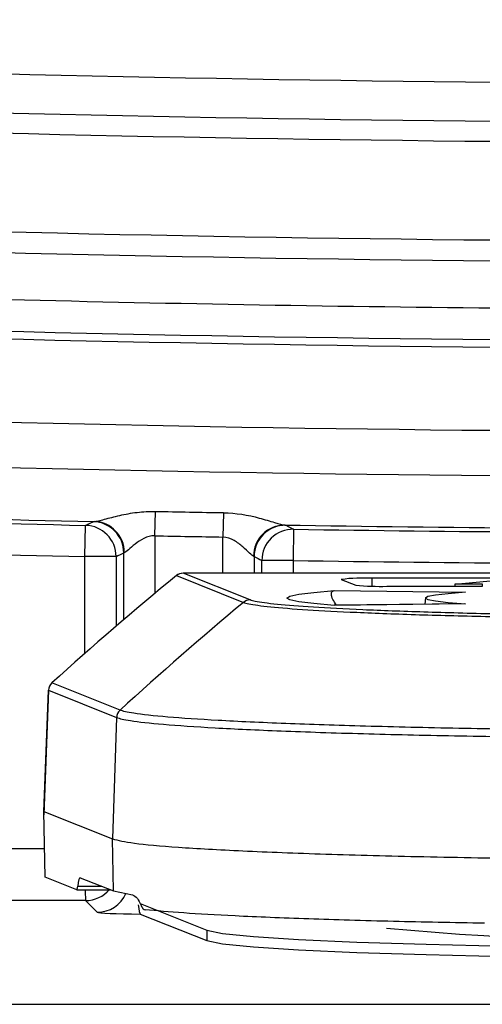
# Model space of a CAD drawing. Units: millimetres. Extents: x 0 to 8110, y 0 to 3360.
# Drawn here: x 693 to 705, y 1357 to 1382 of the extents above; entities that cross this region are included whole.
import ezdxf

# ---------------------------------------------------------------- set-up
doc = ezdxf.new("R2010")
doc.units = ezdxf.units.MM
doc.header["$LTSCALE"] = 12
doc.layers.add('TK1', color=7, linetype='Continuous', lineweight=25)

msp = doc.modelspace()

# ---------------------------------------------------------------- linework, layer by layer
at = {"layer": 'TK1'}
for p, q in [((696.714, 1368.919), (696.726, 1369.515)), ((698.391, 1369.484), (698.38, 1368.888)), ((694.998, 1368.41), (695.015, 1369.173)), ((700.108, 1369.079), (700.096, 1368.315)), ((696.714, 1368.919), (696.714, 1367.508)), ((698.38, 1368.003), (698.38, 1368.888)), ((695.762, 1368.41), (694.998, 1368.41)), ((694.998, 1366.04), (694.998, 1368.41)), ((695.762, 1368.41), (695.762, 1366.704)), ((695.95, 1366.865), (695.95, 1368.5)), ((699.144, 1368.412), (699.144, 1368.003)), ((700.096, 1368.315), (699.333, 1368.315)), ((699.333, 1368.003), (699.333, 1368.315)), ((700.096, 1368.315), (700.096, 1368.003)), ((697.243, 1367.946), (697.244, 1367.944)), ((697.244, 1367.944), (698.883, 1367.29)), ((726.466, 1368.003), (697.405, 1368.003)), ((697.405, 1368.002), (697.405, 1368.003)), ((726.467, 1368.003), (697.405, 1368.003)), ((699.045, 1367.348), (697.405, 1368.002)), ((701.275, 1367.85), (701.632, 1367.707)), ((721.835, 1367.879), (702.036, 1367.879)), ((702.036, 1367.686), (702.036, 1367.879)), ((702.393, 1367.683), (704.736, 1367.683)), ((704.06, 1367.735), (705.101, 1367.83)), ((704.727, 1367.735), (704.06, 1367.735)), ((704.06, 1367.735), (704.06, 1367.683)), ((704.736, 1367.736), (704.727, 1367.735)), ((704.727, 1367.735), (704.727, 1367.683)), ((701.107, 1367.576), (704.318, 1367.535)), ((703.339, 1367.397), (703.326, 1367.245)), ((704.303, 1367.257), (701.1, 1367.217)), ((704.318, 1367.257), (701.107, 1367.216)), ((694.191, 1365.317), (694.19, 1365.318)), ((695.86, 1364.651), (694.191, 1365.317)), ((694.106, 1365.14), (693.99, 1362.09)), ((693.995, 1362.172), (694.108, 1365.138)), ((694.107, 1365.139), (694.108, 1365.138)), ((694.108, 1365.138), (695.777, 1364.471)), ((695.777, 1364.471), (695.674, 1361.502)), ((693.995, 1362.172), (695.674, 1361.502)), ((694.023, 1360.569), (693.995, 1362.172)), ((695.696, 1360.23), (695.674, 1361.502)), ((669.746, 1361.266), (694.011, 1361.266)), ((694.023, 1360.569), (694.032, 1360.573)), ((694.801, 1360.258), (694.023, 1360.569)), ((694.885, 1360.553), (695.696, 1360.23)), ((694.803, 1360.258), (695.619, 1360.26)), ((694.825, 1360.343), (695.409, 1360.344)), ((695.696, 1360.23), (696.166, 1360.135)), ((695.015, 1359.993), (669.728, 1359.993)), ((695.302, 1359.706), (695.015, 1359.993)), ((696.353, 1359.919), (697.982, 1359.269)), ((696.354, 1359.664), (697.982, 1359.014)), ((697.982, 1359.269), (697.982, 1359.014)), ((590.409, 1357.455), (833.462, 1357.455))]:
    msp.add_line(p, q, dxfattribs=at)
at = {"layer": 'TK1', "flags": 128}
for points in [[(695.015, 1369.173), (695.068, 1369.199), (695.203, 1369.263)], [(699.919, 1369.176), (699.973, 1369.148), (700.108, 1369.079)], [(701.107, 1367.216), (700.603, 1367.259), (700.238, 1367.304), (700.018, 1367.35), (699.944, 1367.396), (700.018, 1367.442), (700.238, 1367.488), (700.603, 1367.533), (701.107, 1367.576)], [(704.318, 1367.535), (703.894, 1367.502), (703.587, 1367.468), (703.401, 1367.432), (703.339, 1367.396), (703.401, 1367.36), (703.587, 1367.324), (703.894, 1367.29), (704.318, 1367.257)], [(697.982, 1359.269), (698.372, 1359.19), (699.129, 1359.113), (700.233, 1359.043), (701.655, 1358.979), (703.355, 1358.925), (705.288, 1358.881), (707.401, 1358.849), (709.637, 1358.829), (711.936, 1358.823), (714.234, 1358.829), (716.47, 1358.849), (718.583, 1358.881), (720.516, 1358.925), (722.216, 1358.979), (723.638, 1359.043), (724.742, 1359.113), (725.499, 1359.19), (725.889, 1359.269)], [(697.982, 1359.014), (698.372, 1358.935), (699.129, 1358.859), (700.233, 1358.788), (701.655, 1358.725), (703.355, 1358.671), (705.288, 1358.627), (707.401, 1358.594), (709.637, 1358.575), (711.936, 1358.568), (714.234, 1358.575), (716.47, 1358.594), (718.583, 1358.627), (720.516, 1358.671), (722.216, 1358.725), (723.638, 1358.788), (724.742, 1358.859), (725.499, 1358.935), (725.889, 1359.014)]]:
    msp.add_lwpolyline(points, dxfattribs=at)
at = {"layer": 'TK1'}
for centre, radius, start, end in [((711.936, 2143.276), 763.288, 266.339349, 273.660651), ((711.936, 2143.276), 764.245, 266.339349, 273.660651), ((711.936, 2143.276), 764.737, 266.339349, 273.660651), ((711.936, 2143.276), 767.151, 266.339349, 273.660651), ((711.936, 2143.276), 767.66, 266.339349, 273.660651), ((711.936, 2143.276), 769.771, 266.339349, 273.660651), ((711.936, 2143.276), 769.584, 266.339349, 273.660651), ((711.936, 2143.276), 771.808, 266.339349, 273.660651), ((711.936, 2143.276), 772.916, 266.339349, 273.660651), ((711.936, 2143.276), 774.189, 266.863214, 268.763593), ((711.936, 2143.276), 774.288, 266.879567, 268.747816), ((711.936, 2143.276), 775.052, 266.879567, 268.747816), ((711.936, 2143.276), 773.91, 268.87388, 268.997184), ((694.998, 1368.409), 0.764, 0.0262, 88.6949), ((695.186, 1368.499), 0.764, 0.0262, 88.7087), ((695.204, 1368.508), 0.76, 359.6662, 88.0308), ((699.891, 1368.42), 0.76, 89.8694, 180.267), ((699.908, 1368.412), 0.764, 89.1654, 179.9711), ((700.097, 1368.315), 0.764, 89.1794, 179.9711), ((711.936, 2143.276), 774.189, 269.10869, 270.89131), ((711.936, 2143.276), 774.288, 269.124735, 270.875265), ((711.936, 2143.276), 774.507, 268.87388, 268.997184), ((711.936, 2143.276), 775.052, 269.124735, 270.875265), ((697.404, 1367.748), 0.255, 89.9709, 129.2074), ((697.406, 1367.749), 0.254, 90.203, 129.649), ((701.823, 1363.469), 4.415, 87.2325, 97.1295), ((702.224, 1374.322), 6.641, 264.8817, 271.4548), ((747.927, 1308.049), 76.907, 129.62006, 132.61036), ((699.045, 1367.094), 0.254, 90.2031, 129.6493), ((694.361, 1365.129), 0.254, 132.2156, 177.7496), ((694.364, 1365.129), 0.256, 132.6204, 178.0042), ((696.033, 1364.462), 0.256, 132.6204, 178.0042), ((695.014, 1360.758), 0.765, 270.0796, 320.1208), ((695.301, 1360.471), 0.765, 270.0822, 336.6049), ((711.936, 1469.284), 110.382, 265.03684, 274.96316)]:
    msp.add_arc(centre, radius, start, end, dxfattribs=at)
for centre, major_axis, ratio, start_param, end_param in [((201.901, 2143.276), (1021.907, 0), 0.866113, 5.216779, 5.21699), ((1231.554, 2143.276), (1041.081, 0), 0.866113, 4.175575, 4.175785), ((746.009, 1308.745), (74.714, 19.031), 0.993662, 2.007993, 2.060312), ((694.907, 1359.281), (-0.026, 1.273), 0.086415, 6.246633, 6.865931), ((694.792, 1360.767), (-0.01, 0.509), 0.086415, 3.10504, 3.724339), ((695.016, 1361.266), (0, 1.273), 0.013968, 2.483081, 3.106686), ((696.575, 1359.708), (1.273, 0), 0.034921, 3.176499, 4.537747)]:
    msp.add_ellipse(centre, major_axis=major_axis, ratio=ratio, start_param=start_param, end_param=end_param, dxfattribs=at)
for points, knots in [([(662.851, 1376.068), (671.023, 1375.539), (679.202, 1375.137), (691.473, 1374.733), (695.565, 1374.632), (703.75, 1374.496), (707.844, 1374.462), (716.033, 1374.462), (720.127, 1374.496), (728.312, 1374.632), (732.403, 1374.733), (744.673, 1375.137), (752.848, 1375.539), (761.02, 1376.068)], [0, 0, 0, 0, 0.25, 0.25, 0.375, 0.375, 0.5, 0.5, 0.625, 0.625, 0.75, 0.75, 1, 1, 1, 1]), ([(695.23, 1369.267), (695.253, 1369.268), (695.288, 1369.275), (695.373, 1369.295), (695.423, 1369.308), (695.59, 1369.352), (695.717, 1369.386), (695.987, 1369.447), (696.13, 1369.474), (696.425, 1369.51), (696.574, 1369.518), (696.726, 1369.515)], [0, 0, 0, 0, 0.125, 0.125, 0.25, 0.25, 0.5, 0.5, 0.75, 0.75, 1, 1, 1, 1]), ([(698.391, 1369.484), (698.696, 1369.479), (698.998, 1369.424), (699.402, 1369.318), (699.531, 1369.279), (699.752, 1369.212), (699.847, 1369.184), (699.892, 1369.18)], [0, 0, 0, 0, 0.5, 0.5, 0.75, 0.75, 1, 1, 1, 1]), ([(696.714, 1368.919), (696.617, 1368.923), (696.523, 1368.895), (696.361, 1368.815), (696.291, 1368.764), (696.165, 1368.664), (696.11, 1368.614), (696.019, 1368.535), (695.982, 1368.506), (695.964, 1368.503)], [0, 0, 0, 0, 0.25, 0.25, 0.5, 0.5, 0.75, 0.75, 1, 1, 1, 1]), ([(699.131, 1368.417), (699.112, 1368.421), (699.075, 1368.453), (698.983, 1368.54), (698.927, 1368.594), (698.802, 1368.702), (698.732, 1368.758), (698.572, 1368.849), (698.479, 1368.885), (698.38, 1368.888)], [0, 0, 0, 0, 0.25, 0.25, 0.5, 0.5, 0.75, 0.75, 1, 1, 1, 1]), ([(701.16, 1367.217), (701.128, 1367.267), (701.06, 1367.371), (701.026, 1367.488), (701.042, 1367.561), (701.087, 1367.571), (701.107, 1367.576)], [0, 0, 0, 0, 0.267971, 0.570175, 0.81397, 1, 1, 1, 1]), ([(698.883, 1367.29), (698.883, 1367.29), (698.913, 1367.278), (699.048, 1367.241), (699.497, 1367.179), (700.392, 1367.108), (701.625, 1367.044), (703.136, 1366.987), (704.911, 1366.941), (706.863, 1366.905), (709.215, 1366.879), (710.939, 1366.872), (711.934, 1366.872), (711.934, 1366.872)], [0, 0, 0, 0, 0.000003, 0.053067, 0.165153, 0.28048, 0.392641, 0.508041, 0.619812, 0.734783, 0.846312, 0.999997, 1, 1, 1, 1]), ([(711.934, 1366.935), (711.085, 1366.937), (709.387, 1366.941), (707.054, 1366.966), (705.007, 1367.003), (703.259, 1367.049), (701.76, 1367.105), (700.542, 1367.168), (699.659, 1367.238), (699.2, 1367.299), (699.082, 1367.336), (699.045, 1367.348)], [0, 0, 0, 0, 0.13261, 0.265228, 0.378596, 0.491969, 0.605743, 0.719525, 0.833226, 0.946931, 1, 1, 1, 1]), ([(711.936, 1364.136), (711.935, 1364.136), (711.044, 1364.136), (709.23, 1364.141), (706.601, 1364.165), (704.101, 1364.204), (701.841, 1364.257), (699.847, 1364.322), (698.212, 1364.398), (696.952, 1364.483), (696.179, 1364.568), (695.923, 1364.625), (695.86, 1364.651), (695.86, 1364.651)], [0, 0, 0, 0, 0.000003, 0.111854, 0.226948, 0.338767, 0.453815, 0.565888, 0.681225, 0.793272, 0.908576, 0.999997, 1, 1, 1, 1]), ([(695.777, 1364.471), (695.777, 1364.471), (695.841, 1364.446), (696.094, 1364.389), (696.865, 1364.304), (698.114, 1364.219), (699.767, 1364.142), (701.749, 1364.076), (704.037, 1364.023), (706.525, 1363.984), (709.191, 1363.958), (711.012, 1363.956), (711.936, 1363.954)], [0, 0, 0, 0, 0.000002, 0.091424, 0.203476, 0.318774, 0.430856, 0.546184, 0.658009, 0.773051, 0.884911, 1, 1, 1, 1]), ([(695.674, 1361.502), (695.816, 1361.467), (696.1, 1361.397), (697.214, 1361.298), (698.797, 1361.208), (700.835, 1361.129), (703.257, 1361.065), (705.97, 1361.018), (708.899, 1360.987), (710.92, 1360.983), (711.936, 1360.981)], [0, 0, 0, 0, 0.124879, 0.249987, 0.374642, 0.499901, 0.624417, 0.749699, 0.874215, 1, 1, 1, 1]), ([(696.166, 1360.135), (696.205, 1360.117), (696.276, 1360.084), (696.346, 1359.938), (696.377, 1359.873)], [0, 0, 0, 0, 0.552854, 1, 1, 1, 1]), ([(696.377, 1359.873), (696.393, 1359.842), (696.422, 1359.785), (696.456, 1359.774), (696.472, 1359.769)], [0, 0, 0, 0, 0.55395, 1, 1, 1, 1]), ([(704.784, 1359.437), (704.026, 1359.451), (702.476, 1359.481), (700.409, 1359.542), (698.697, 1359.612), (697.345, 1359.689), (696.765, 1359.742), (696.472, 1359.769)], [0, 0, 0, 0, 0.199722, 0.40856, 0.623488, 0.809625, 1, 1, 1, 1])]:
    msp.add_open_spline(points, degree=3, knots=knots, dxfattribs=at)
for points in [[(695.203, 1369.263), (695.206, 1369.265), (695.215, 1369.266), (695.23, 1369.267)], [(699.892, 1369.18), (699.908, 1369.179), (699.917, 1369.177), (699.919, 1369.176)], [(695.964, 1368.503), (695.956, 1368.502), (695.952, 1368.501), (695.95, 1368.5)], [(699.144, 1368.412), (699.143, 1368.414), (699.138, 1368.415), (699.131, 1368.417)], [(696.305, 1359.89), (696.319, 1359.754), (696.336, 1359.671), (696.354, 1359.664)]]:
    msp.add_open_spline(points, degree=3, dxfattribs=at)

doc.saveas('drawing.dxf')
